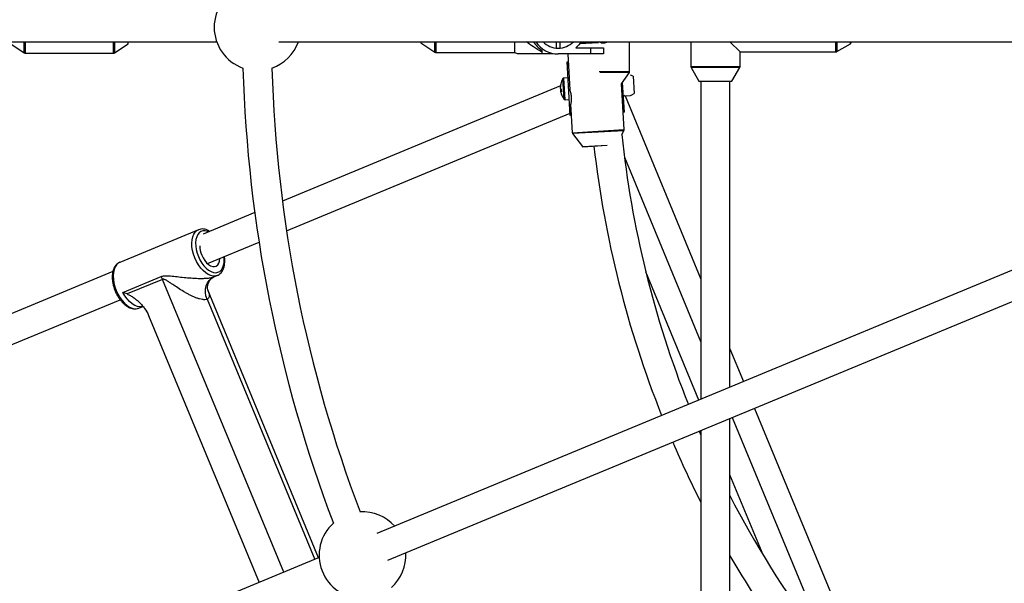
# Model space of a CAD drawing. Units: millimetres. Extents: x -4800 to 4800, y -4800 to 4800.
# Drawn here: x -895 to -350, y -308 to 4 of the extents above; entities that cross this region are included whole.
import ezdxf

# ---------------------------------------------------------------- set-up
doc = ezdxf.new("R2010")
doc.units = ezdxf.units.MM

msp = doc.modelspace()

# ---------------------------------------------------------------- linework, layer by layer
at = {"color": 7, "linetype": 'Continuous', "lineweight": 25}
for p, q in [((-960.79, -8), (-786.25, -8)), ((-900.26, -9.18), (-892.78, -14.23)), ((-842.78, -14.23), (-835.3, -9.18)), ((-835.26, -9.1), (-835.26, -8)), ((-751.73, -8), (-238.84, -8)), ((-673.09, -8), (-673.09, -8.6)), ((-673.09, -8.6), (-665.35, -13.83)), ((-621.09, -14), (-621.09, -8)), ((-598.04, -11.56), (-598.04, -8)), ((-596.14, -8), (-596.14, -11.56)), ((-557.5, -24.44), (-557.5, -8)), ((-523.65, -8), (-523.65, -21.73)), ((-496.35, -13.65), (-502, -8)), ((-442.77, -13.51), (-435.25, -9.14)), ((-435, -8), (-435, -8.71)), ((-892.22, -14.4), (-843.33, -14.4)), ((-664.79, -14), (-621.09, -14)), ((-621.09, -14), (-619.84, -14.5)), ((-606.09, -12.69), (-606.09, -14.5)), ((-606.09, -14.5), (-600.06, -14.5)), ((-571.9, -14.8), (-597.09, -14.8)), ((-591.79, -14.8), (-590.63, -34.84)), ((-587.4, -11.4), (-571.9, -11.4)), ((-579.05, -14.8), (-579.05, -11.4)), ((-571.9, -11.4), (-571.9, -14.8)), ((-496.35, -21.73), (-496.35, -13.65)), ((-496.35, -13.65), (-443.27, -13.65)), ((-592.19, -19.21), (-591.54, -19.17)), ((-590.48, -48.76), (-592.19, -19.21)), ((-591.69, -19.18), (-591.49, -22.57)), ((-591.34, -22.56), (-591.99, -22.6)), ((-561.98, -31.39), (-557.67, -25)), ((-555.57, -27.15), (-556.97, -26.56)), ((-555.57, -27.15), (-555.02, -36.64)), ((-523.51, -22.23), (-519.14, -29.75)), ((-500.86, -29.75), (-496.49, -22.23)), ((-595.87, -32.5), (-749.84, -96.28)), ((-591.68, -27.99), (-594, -28.13)), ((-560.52, -56.68), (-561.98, -31.39)), ((-560.43, -47.02), (-561.38, -30.5)), ((-501.29, -30), (-518.71, -30)), ((-518, -30), (-518, -205.9)), ((-502, -199.28), (-502, -30)), ((-595.83, -33.88), (-595.89, -32.77)), ((-595.79, -34.6), (-595.48, -34.59)), ((-595.79, -34.6), (-595.72, -35.71)), ((-560.51, -37.93), (-557.04, -37.73)), ((-560.03, -37.9), (-518, -139.36)), ((-557.04, -37.73), (-556.34, -37.38)), ((-556.33, -37.38), (-555.02, -36.64)), ((-593.31, -40.11), (-590.98, -39.97)), ((-590.18, -42.58), (-589.27, -58.35)), ((-561.27, -43.66), (-560.62, -43.62)), ((-747.56, -112.65), (-590.54, -47.62)), ((-590.67, -45.36), (-590.02, -45.33)), ((-589.83, -48.72), (-590.48, -48.76)), ((-590.17, -45.33), (-589.98, -48.73)), ((-560.93, -47.05), (-561.12, -43.65)), ((-560.43, -47.02), (-561.08, -47.06)), ((-589.07, -58.9), (-583.6, -66.07)), ((-561.88, -59.31), (-560.66, -57.25)), ((-583.51, -66.11), (-570.03, -65.33)), ((-577.22, -66.16), (-577.39, -65.75)), ((-223.75, -84.02), (-697.57, -280.28)), ((-765.15, -102.62), (-793.68, -114.44)), ((-691.45, -295.07), (-217.6, -98.79)), ((-796.37, -112.09), (-839.93, -130.13)), ((-796.37, -112.09), (-796.27, -112.05)), ((-791.37, -130.8), (-762.78, -118.96)), ((-843.67, -135.15), (-946.46, -177.72)), ((-519.14, -206.38), (-548.53, -135.43)), ((-838.26, -146.81), (-816.98, -137.99)), ((-816.24, -139.54), (-835.82, -147.65)), ((-787.79, -138.19), (-785.88, -137.4)), ((-785.88, -137.4), (-786.02, -137.46)), ((-729.79, -293.63), (-790.96, -145.95)), ((-943.31, -193.74), (-839.62, -150.79)), ((-829.44, -155.45), (-827.12, -154.48)), ((-823.97, -159.55), (-762.77, -307.29)), ((-502, -177.99), (-494.47, -196.16)), ((-488.35, -210.94), (-434.06, -342)), ((-502, -320), (-502, -216.59)), ((-518, -225.61), (-518.88, -223.59)), ((-518, -223.22), (-518, -320)), ((-483.63, -292.1), (-502, -247.76)), ((-729.46, -293.49), (-890.72, -360.29))]:
    msp.add_line(p, q, dxfattribs=at)
at = {"color": 8, "linetype": 'Continuous', "lineweight": 25}
for p, q in [((-892.78, -14.23), (-892.78, -8)), ((-892.22, -8), (-892.22, -14.4)), ((-843.33, -14.4), (-843.33, -8)), ((-842.78, -8), (-842.78, -14.23)), ((-835.3, -9.18), (-835.3, -8)), ((-665.35, -13.83), (-665.35, -8)), ((-664.79, -8), (-664.79, -14)), ((-574.81, -8.54), (-585.2, -9.14)), ((-584.77, -8.56), (-575.14, -8)), ((-570.17, -8.27), (-573.19, -8.45)), ((-443.27, -13.65), (-443.27, -8)), ((-442.77, -8), (-442.77, -13.51)), ((-435.25, -9.14), (-435.25, -8)), ((-523.65, -21.73), (-496.35, -21.73)), ((-574.35, -24.44), (-557.5, -24.44)), ((-557.67, -25), (-573.83, -25)), ((-496.49, -22.23), (-523.51, -22.23)), ((-593.76, -39.9), (-594.43, -28.38)), ((-593.31, -40.11), (-594, -28.13)), ((-519.14, -29.75), (-500.86, -29.75)), ((-589.27, -58.35), (-560.52, -56.68)), ((-560.66, -57.25), (-589.07, -58.9)), ((-583.6, -66.07), (-569.89, -65.27)), ((-560.41, -71.86), (-518, -174.25)), ((-749.1, -301.63), (-816.24, -139.54)), ((-791.58, -150.59), (-731.95, -294.53)), ((-500.69, -216.05), (-450.86, -336.35))]:
    msp.add_line(p, q, dxfattribs=at)
at = {"color": 7, "linetype": 'Continuous', "lineweight": 25, "flags": 128}
for points in [[(-584.39, -8), (-585.71, -9.75), (-587.4, -11.4)], [(-794.51, -126.15), (-793.75, -127.72), (-792.84, -129.15), (-791.81, -130.38), (-790.7, -131.36), (-789.57, -132.05), (-788.45, -132.42), (-787.4, -132.46), (-786.45, -132.16), (-785.65, -131.54), (-785.02, -130.62), (-784.6, -129.45), (-784.4, -128.06), (-784.39, -127.91)], [(-791.58, -150.59), (-792.18, -148.72), (-792.46, -146.81), (-792.42, -144.92), (-792.05, -143.13), (-791.37, -141.5), (-790.41, -140.1), (-789.2, -138.99), (-787.79, -138.19)]]:
    msp.add_lwpolyline(points, dxfattribs=at)
at = {"color": 8, "linetype": 'Continuous', "lineweight": 25, "flags": 128}
for points in [[(-798.3, -127.72), (-799.04, -125.65), (-799.59, -123.56), (-799.91, -121.49), (-800.01, -119.52), (-799.87, -117.68), (-799.51, -116.02), (-798.94, -114.58), (-798.16, -113.42), (-797.2, -112.54), (-796.37, -112.09)], [(-790.75, -113.23), (-791.28, -113.02), (-792.58, -112.72), (-793.81, -112.76), (-794.92, -113.13), (-795.89, -113.81), (-796.7, -114.8), (-797.31, -116.06), (-797.71, -117.56), (-797.88, -119.25), (-797.83, -121.09), (-797.56, -123.01), (-797.07, -124.98), (-796.37, -126.92)], [(-839.93, -130.13), (-840.75, -130.58), (-841.71, -131.46), (-842.49, -132.63), (-843.07, -134.06), (-843.43, -135.72), (-843.56, -137.56), (-843.47, -139.54), (-843.14, -141.6), (-842.6, -143.69), (-841.85, -145.76)], [(-786.02, -137.46), (-786.79, -137.67), (-788.09, -137.73), (-789.46, -137.46), (-790.88, -136.85), (-792.31, -135.93), (-793.71, -134.72), (-795.04, -133.26), (-796.27, -131.57), (-797.36, -129.71), (-798.3, -127.72)], [(-796.37, -126.92), (-795.49, -128.78), (-794.45, -130.52), (-793.28, -132.08), (-792.02, -133.41), (-790.7, -134.48), (-789.36, -135.26), (-788.03, -135.72), (-786.77, -135.85), (-785.59, -135.65), (-784.54, -135.12), (-783.65, -134.28), (-782.94, -133.15), (-782.44, -131.76), (-782.15, -130.16), (-782.08, -128.4), (-782.18, -127)], [(-841.85, -145.76), (-840.92, -147.75), (-839.82, -149.61), (-838.59, -151.3), (-837.26, -152.77), (-835.87, -153.97), (-834.44, -154.89), (-833.02, -155.5), (-831.64, -155.77), (-830.34, -155.71), (-829.44, -155.45)], [(-827.18, -154.5), (-827.46, -154.58), (-828.76, -154.72), (-830.16, -154.51), (-831.6, -153.95), (-833.06, -153.06), (-834.49, -151.87), (-835.86, -150.4), (-837.13, -148.7), (-838.26, -146.81)]]:
    msp.add_lwpolyline(points, dxfattribs=at)
at = {"color": 7, "linetype": 'Continuous', "lineweight": 25}
msp.add_circle((0, 0), 4800, dxfattribs=at)
for centre, radius, start, end in [((-763.62, 0), 24, 109.5984, 250.4016), ((-835.36, -9.1), 0.1, 304.0193, 360), ((-763.62, 0), 24, 289.3644, 340.5288), ((-598.09, 0), 15, 212.231, 237.769), ((-597.09, 0), 14.8, 212.7204, 270), ((-597.09, 0), 11.6, 223.6028, 316.3972), ((-435.5, -8.71), 0.5, 300.1673, 0), ((-892.22, -13.4), 1, 235.9807, 270), ((-843.33, -13.4), 1, 270, 304.0193), ((-664.79, -13), 1, 235.9807, 270), ((-443.27, -12.65), 1, 270, 300.1673), ((-522.65, -21.73), 1, 180, 210.1673), ((-497.35, -21.73), 1, 329.8327, 0), ((0, 0), 772, 181.67826, 200.82174), ((0, 0), 756, 181.71627, 200.78373), ((-558.5, -24.44), 1, 325.9807, 360), ((-586.5, -33.54), 9.42, 164.7162, 175.3608), ((-586.48, -33.88), 9.42, 164.7162, 175.3608), ((-585.94, -33.67), 10, 148.061, 166.4592), ((-594.93, -31.19), 0.673, 168.3406, 198.2846), ((-593.97, -28.67), 0.54, 93.3126, 148.061), ((-518.71, -29.5), 0.5, 210.1673, 270), ((-501.29, -29.5), 0.5, 270, 329.8327), ((-594.65, -33.07), 1.43, 214.4553, 238.2608), ((-594.64, -35.19), 1.29, 131.595, 152.9351), ((-594.57, -34.45), 1.43, 214.4553, 238.2608), ((-586.48, -33.87), 9.42, 191.2643, 201.909), ((-585.02, -34.38), 10.39, 179.5131, 187.1121), ((-585.94, -33.67), 10, 200.166, 218.5641), ((-593.34, -39.57), 0.54, 218.5641, 273.3126), ((-588.27, -58.29), 1, 183.3126, 217.3319), ((0, 0), 565, 186.0256, 201.6887), ((-561.52, -56.74), 1, 329.2932, 3.3126), ((-583.52, -66.01), 0.1, 217.3319, 273.3126), ((0, 0), 581, 186.49752, 201.71105), ((-782.4, -120.92), 13.19, 180.1971, 203.3586), ((-832.41, -146.24), 17.5, 22.4888, 28.1033), ((0, 0), 581, 203.28895, 206.92927), ((0, 0), 565, 207.3152, 216.5347), ((-705.49, -292.22), 24, 41.9712, 93.1356), ((-705.49, -292.22), 24, 132.0984, 270), ((-705.49, -292.22), 24, 311.8644, 3.0288), ((0, 0), 581, 210.22815, 215.37431)]:
    msp.add_arc(centre, radius, start, end, dxfattribs=at)
for points, knots in [([(-606.09, -13.77), (-607.68, -12.85), (-610.66, -11.12), (-613.37, -8.99), (-614.63, -8)], [0, 0, 0, 0, 0.5331074, 1, 1, 1, 1]), ([(-574.21, -7.95), (-574.21, -7.95), (-573.9, -8.26), (-573.08, -8.58), (-572.27, -8.66), (-571.9, -8.7)], [0, 0, 0, 0, 0.001978, 0.543159, 1, 1, 1, 1]), ([(-571.9, -8.7), (-571.47, -8.67), (-570.68, -8.6), (-570.02, -8.19), (-569.73, -8)], [0, 0, 0, 0, 0.552995, 1, 1, 1, 1]), ([(-619.74, -14.5), (-619.75, -14.5), (-619.78, -14.5), (-618.83, -14.5), (-617.44, -14.5), (-614.99, -14.5), (-611.19, -14.5), (-607.8, -14.5), (-606.09, -14.5)], [0, 0, 0, 0, 0.065843, 0.189512, 0.299185, 0.411384, 0.703658, 1, 1, 1, 1]), ([(-595.35, -35.22), (-595.36, -35.23), (-595.49, -35.24), (-595.62, -35.25), (-595.75, -35.26)], [0, 0, 0, 0, 0.060114, 1, 1, 1, 1]), ([(-590.63, -34.84), (-590.62, -34.88), (-590.59, -34.97), (-590.39, -35.6), (-590.15, -36.55), (-589.93, -37.77), (-589.83, -39.09), (-589.85, -40.35), (-589.97, -41.44), (-590.1, -42.23), (-590.18, -42.63), (-590.17, -42.59), (-590.17, -42.58)], [0, 0, 0, 0, 0.104751, 0.209417, 0.316335, 0.425119, 0.531349, 0.634543, 0.738962, 0.84689, 0.955276, 1, 1, 1, 1]), ([(-560.51, -37.93), (-560.59, -37.84), (-560.68, -37.75), (-560.72, -37.64), (-560.72, -37.63)], [0, 0, 0, 0, 0.9000496, 1, 1, 1, 1]), ([(-790.13, -112.97), (-790.3, -112.86), (-790.94, -112.43), (-792.11, -111.97), (-793.6, -111.65), (-795, -111.65), (-795.85, -111.92), (-796.25, -112.05)], [0, 0, 0, 0, 0.082512, 0.323928, 0.562447, 0.79386, 1, 1, 1, 1]), ([(-839.86, -130.11), (-839.87, -130.11), (-840.31, -130.23), (-841.06, -130.74), (-842.06, -131.61), (-842.86, -132.76), (-843.48, -134.12), (-843.9, -135.69), (-844.11, -137.44), (-844.09, -139.31), (-843.86, -141.27), (-843.42, -143.26), (-842.92, -144.84), (-842.56, -145.75), (-842.45, -146.01)], [0, 0, 0, 0, 0.002896, 0.093247, 0.183012, 0.274188, 0.368274, 0.46527, 0.564068, 0.663418, 0.762574, 0.861432, 0.960066, 1, 1, 1, 1]), ([(-786.07, -137.43), (-785.83, -137.35), (-785.18, -137.12), (-784.26, -136.42), (-783.35, -135.42), (-782.64, -134.17), (-782.11, -132.71), (-781.78, -131.05), (-781.69, -129.23), (-781.74, -127.82), (-781.88, -127.02), (-781.91, -126.88)], [0, 0, 0, 0, 0.071137, 0.192951, 0.315063, 0.440265, 0.569661, 0.702406, 0.836766, 0.971251, 1, 1, 1, 1]), ([(-816.98, -137.99), (-816.72, -137.89), (-816.46, -137.8), (-815.91, -137.68), (-815.63, -137.63), (-814.78, -137.54), (-814.2, -137.54), (-813.01, -137.58), (-812.41, -137.62), (-811.2, -137.73), (-810.59, -137.79), (-808.74, -137.98), (-807.49, -138.12), (-804.96, -138.39), (-803.69, -138.52), (-801.08, -138.74), (-799.76, -138.83), (-797.12, -138.97), (-795.8, -139.01), (-794.16, -139), (-793.83, -138.99), (-793.18, -138.98), (-792.86, -138.97), (-791.92, -138.93), (-791.3, -138.88), (-790.42, -138.79), (-790.13, -138.75), (-789.58, -138.67), (-789.32, -138.62), (-788.83, -138.52), (-788.59, -138.46), (-788.16, -138.33), (-787.97, -138.27), (-787.79, -138.19)], [0, 0, 0, 0, 0.03125, 0.03125, 0.0625, 0.0625, 0.125, 0.125, 0.1875, 0.1875, 0.25, 0.25, 0.375, 0.375, 0.5, 0.5, 0.625, 0.625, 0.75, 0.75, 0.78125, 0.78125, 0.8125, 0.8125, 0.875, 0.875, 0.90625, 0.90625, 0.9375, 0.9375, 0.96875, 0.96875, 1, 1, 1, 1]), ([(-791.58, -150.59), (-791.91, -150.72), (-792.29, -150.8), (-792.93, -150.83), (-793.16, -150.83), (-793.64, -150.8), (-793.88, -150.78), (-794.64, -150.66), (-795.16, -150.55), (-796.21, -150.25), (-796.75, -150.07), (-797.85, -149.67), (-798.4, -149.44), (-799.49, -148.96), (-800.04, -148.71), (-801.12, -148.17), (-801.66, -147.89), (-802.75, -147.3), (-803.29, -147), (-804.89, -146.07), (-805.94, -145.43), (-808.01, -144.1), (-809.04, -143.42), (-810.56, -142.39), (-811.07, -142.05), (-812.08, -141.37), (-812.59, -141.03), (-813.35, -140.55), (-813.61, -140.39), (-814.12, -140.09), (-814.38, -139.95), (-814.77, -139.76), (-814.91, -139.7), (-815.18, -139.6), (-815.31, -139.55), (-815.59, -139.49), (-815.72, -139.47), (-815.99, -139.47), (-816.12, -139.49), (-816.24, -139.54)], [0, 0, 0, 0, 0.0625, 0.0625, 0.09375, 0.09375, 0.125, 0.125, 0.1875, 0.1875, 0.25, 0.25, 0.3125, 0.3125, 0.375, 0.375, 0.4375, 0.4375, 0.5, 0.5, 0.625, 0.625, 0.75, 0.75, 0.8125, 0.8125, 0.875, 0.875, 0.90625, 0.90625, 0.9375, 0.9375, 0.953125, 0.953125, 0.96875, 0.96875, 0.984375, 0.984375, 1, 1, 1, 1]), ([(-790.95, -145.96), (-790.99, -145.84), (-791.1, -145.58), (-791.27, -144.78), (-791.31, -143.63), (-791.11, -142.35), (-790.62, -141.02), (-789.9, -139.87), (-789.12, -139.02), (-788.44, -138.5), (-788, -138.26), (-787.9, -138.22), (-787.86, -138.2)], [0, 0, 0, 0, 0.087979, 0.196288, 0.311697, 0.436372, 0.549236, 0.667198, 0.773404, 0.869724, 0.957354, 1, 1, 1, 1]), ([(-842.45, -146.01), (-842.31, -146.34), (-841.89, -147.32), (-841.07, -148.86), (-839.96, -150.55), (-838.72, -152.08), (-837.39, -153.39), (-835.97, -154.47), (-834.5, -155.27), (-833, -155.77), (-831.54, -155.91), (-830.32, -155.79), (-829.66, -155.5), (-829.42, -155.4)], [0, 0, 0, 0, 0.05239, 0.151187, 0.250239, 0.349656, 0.449606, 0.550201, 0.651345, 0.752086, 0.850781, 0.945915, 1, 1, 1, 1]), ([(-835.82, -147.65), (-835.51, -147.78), (-835.2, -147.92), (-834.6, -148.22), (-834.3, -148.39), (-833.41, -148.91), (-832.83, -149.28), (-831.69, -150.08), (-831.13, -150.51), (-830.03, -151.41), (-829.5, -151.89), (-828.47, -152.88), (-827.98, -153.4), (-827.26, -154.22), (-827.03, -154.5), (-826.57, -155.08), (-826.35, -155.37), (-825.28, -156.88), (-824.55, -158.16), (-823.97, -159.55)], [0, 0, 0, 0, 0.0625, 0.0625, 0.125, 0.125, 0.25, 0.25, 0.375, 0.375, 0.5, 0.5, 0.625, 0.625, 0.6875, 0.6875, 0.75, 0.75, 1, 1, 1, 1])]:
    msp.add_open_spline(points, degree=3, knots=knots, dxfattribs=at)
msp.add_open_spline([(-835.82, -147.65), (-836.61, -147.35), (-837.42, -147.07), (-838.26, -146.81)], degree=3, dxfattribs=at)
at = {"color": 8, "linetype": 'Continuous', "lineweight": 25}
msp.add_open_spline([(-790.96, -145.97), (-790.94, -145.99), (-790.68, -146.51), (-790.43, -147.49), (-790.29, -148.58), (-790.46, -149.58), (-790.84, -150.22), (-791.42, -150.51), (-791.58, -150.59)], degree=3, knots=[0, 0, 0, 0, 0.012681, 0.260084, 0.514221, 0.619931, 0.893415, 1, 1, 1, 1], dxfattribs=at)

doc.saveas('drawing.dxf')
